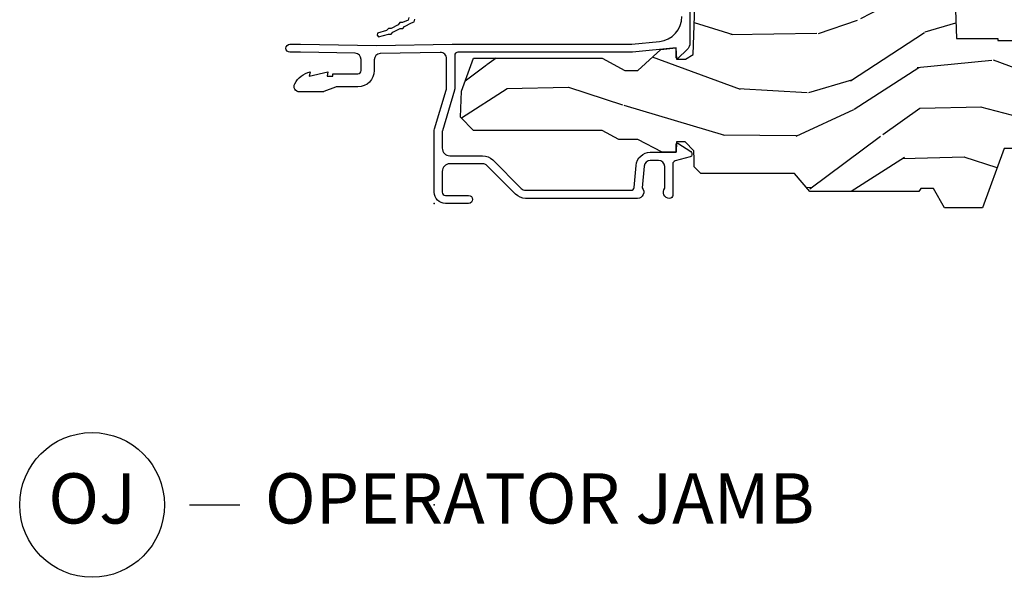
# Model space of a CAD drawing. Units: inches. Extents: x 0.6 to 63.2, y 1.8 to 39.3.
# Drawn here: x 6.9 to 11.8, y 24.1 to 26.9 of the extents above; entities that cross this region are included whole.
import ezdxf

# ---------------------------------------------------------------- set-up
doc = ezdxf.new("R2010")
doc.units = ezdxf.units.IN
doc.header["$MEASUREMENT"] = 0
doc.layers.add('ZP-ANNO-NPLT', color=7, linetype='Continuous', plot=False)
for name, color, linetype in [('ZP-ANNO-TITL', 44, 'Continuous'), ('ZP-SECT-ALUM', 63, 'Continuous'), ('ZP-SECT-WDHA', 11, 'Continuous'), ('ZP-SECT-WOOD', 104, 'Continuous'), ('ZP-SECT-WSTP', 40, 'Continuous')]:
    doc.layers.add(name, color=color, linetype=linetype)
doc.styles.get("Standard").update_dxf_attribs({"font": 'arial.ttf'})

# ---------------------------------------------------------------- blocks, each defined once
blk = doc.blocks.new('01CS AS RES C AW PF PT (11-16 IG) V S L')
at = {"layer": 'ZP-SECT-WDHA'}
h = blk.add_hatch(dxfattribs=at)
h.set_pattern_fill('WOOD3', color=256, scale=2, angle=170, pattern_type=2)
h.set_pattern_definition([(165.2363999999999, (-0.7965445137620933, 0.2199601681877823), (21.31847901549633, -5.789859065948551), [0.2408319999999999, -23.84235799999999]), (181.3099, (-1.029425410931686, 0.2813318858880933), (-8.225759038695628, -0.5804251597106893), [0.3059419999999992, -9.892097999999974]), (215, (-1.335286627495356, 0.2743378740074434), (-0.3472964628043537, -1.96961611551987), [0.2262739999999999, -2.602151999999998]), (216.8476, (-1.520639576404029, 0.1445523419521919), (-32.78406714079374, -24.68207778133389), [0.438634, -43.42478999999999]), (182.9945999999999, (-1.8716493191611, -0.118491685711632), (18.42113293576037, 0.8135587761682705), [0.266834, -26.416494]), (170, (-2.138118225604294, -0.1324316246989667), (-2.316911861358276, -1.622319150690555), [0.4999999999999995, -1.499999999999997]), (160.5377, (-2.630522102110397, -0.0456075358654999), (9.500783344918702, -3.706093886339545), [0.24331, -11.922214]), (164.2894000000001, (-0.8903145297022305, -0.3118360184388109), (17.37924160681557, -5.095285093198484), [0.200998, -19.898754]), (170, (-1.083803116751333, -0.2574102278451704), (-2.316911861358276, -1.622319150690555), [0.2999999999999994, -1.699999999999997]), (198.3008, (-1.379245442654998, -0.2053157745450989), (-23.74954216806198, -7.997452301142773), [0.2952959999999998, -29.23434999999999]), (222.125, (-1.659606203311547, -0.2980403337734003), (9.614947161107517, 8.458889687255558), [0.4560699999999997, -22.34743799999999]), (209.2893999999999, (-1.997865718115058, -0.6039496351110643), (-13.55417594471107, -7.764298450998116), [0.2842539999999998, -28.14108799999999]), (176.3402, (-2.245780095757787, -0.7430124315665269), (-16.10421977526048, 0.8087520192303598), [0.362216, -17.748554]), (158.1113, (-2.607256813948858, -0.7198913977269257), (26.53271904359165, -10.77101530580106), [0.38833, -38.444646]), (163.2902, (-0.9979763998557373, -0.9224168253063709), (-17.37924728909397, 5.095270998947913), [0.342344, -33.89214000000001]), (173.3665, (-1.325865108773207, -0.8239841347791241), (-31.86114692379661, 3.587104350246542), [0.340588, -33.718186]), (203.6901, (-1.664172708350697, -0.7846399094326131), (4.286526959831395, 1.275025577407217), [0.360556, -6.850547999999999]), (217.4896, (-1.994344669787743, -0.9295070067349797), (-23.51639970003244, -18.19282732060551), [0.3255759999999998, -32.23206399999997]), (184.9314, (-2.252677938090492, -1.127658268371192), (-22.70765962799548, -2.088580424131212), [0.310484, -30.737866]), (170, (-2.562012118207512, -1.154348435312087), (-2.316911861358276, -1.622319150690555), [0.2399999999999997, -1.759999999999997]), (157.0053999999999, (-2.798365978930441, -1.112672872672021), (-17.03194919702135, 7.064893705450891), [0.266834, -26.416494]), (170, (-1.348084940222911, 0.6624566743654299), (-2.316911861358276, -1.622319150690555), [0, -1.999999999999997]), (33.15240000000005, (-1.675925564366401, 0.4156358382085159), (-34.4063776990759, -22.36517819120654), [0.4386340000000001, -43.42478999999999]), (16.56509999999999, (-1.655988985436273, -1.314104758765665), (2.316910657574221, 1.622322022142024), [0.1788859999999999, -4.293249999999996]), (358.1301, (-1.48452789074097, -1.263103846951395), (12.1649887274718, -0.1141638171402071), [0.282842, -13.859292]), (326.8014, (-1.20183579279088, -1.272333026577641), (9.1534838287124, -5.675715305441999), [0.152316, -15.07923]), (196.5651, (-1.675925564366401, 0.4156358382085159), (-2.316910657574222, -1.622322022142024), [0.2236059999999997, -4.248529999999991]), (176.7098, (-1.89025193273553, 0.3518846984406707), (18.0738357497184, -1.156064090092352), [0.3423439999999998, -33.89213999999998]), (159.8753000000001, (-2.23203249586637, 0.3715327687269507), (-32.44156916969214, 11.81290105467157), [0.568858, -56.316992]), (159.6952, (-0.7583419146753628, 0.4366178738504658), (-11.47040035302123, 4.05338387850278), [0.2236059999999998, -22.13707199999998]), (185.5240999999999, (-0.9680536932313756, 0.5142127830576868), (22.70766087856624, 2.088581876288338), [0.37363, -36.989452]), (212.8789, (-1.339949302082466, 0.4782453517165664), (29.77255931841605, 19.12053269156008), [0.3821, -37.827846]), (204.6952, (-1.660843999119286, 0.2708168256801287), (-22.12722123007477, -10.31436394025576), [0.316228, -31.306548]), (179.4623, (-1.948150686882506, 0.1386999563313367), (-10.19537476309, -0.2331297955978164), [0.364966, -11.80056]), (163.4181, (-2.313100368626912, 0.1421248351106925), (32.78887834283088, -9.843243356947559), [0.5234499999999996, -51.82155999999997]), (161.8698999999999, (-0.8451660035088295, -0.0557860026556369), (11.4703964642499, -4.053392291597658), [0.2828419999999998, -13.85929199999999]), (181.3099, (-1.113966247245578, 0.0322277972116041), (-8.225759038695628, -0.5804251597106893), [0.3059419999999992, -9.892097999999974]), (212.5104, (-1.419827463809248, 0.0252337853309399), (25.13874798031408, 15.8758738578798), [0.3255759999999999, -32.232064]), (215, (-1.694383923618907, -0.1497483576916778), (-0.3472964628043537, -1.96961611551987), [0.3676959999999998, -2.460731999999998]), (187.3539999999999, (-1.995582465595482, -0.3606498472814508), (26.99418906715191, 3.363597875096817), [0.3352619999999997, -33.19084799999995]), (166.6335, (-2.328085764326083, -0.403563205729256), (31.16654659806278, -7.526378549481373), [0.3405879999999998, -33.71818599999997]), (152.8972999999999, (-2.659447436796888, -0.3248266702622544), (-18.65427096867755, 9.381801796357342), [0.2720299999999997, -26.93091199999998]), (161.2537999999999, (-0.9319900923422964, -0.5481898791617397), (-13.44000942209144, 4.400698029470009), [0.2630579999999997, -26.04283399999998]), (184.9314, (-1.181094181018799, -0.4636490428478482), (-22.70765962799548, -2.088580424131212), [0.310484, -30.737866]), (202.0053999999999, (-1.490428361135819, -0.4903392097887434), (10.8899649016545, 4.172367285044429), [0.37736, -18.490604]), (219.8991, (-1.84029647763311, -0.6317333435377606), (26.18062003425595, 21.78474614393879), [0.4967899999999998, -49.18217999999997]), (185.9454, (-2.221421266110446, -0.9503928728289849), (8.225758590440604, 0.5804298226595761), [0.291204, -14.269016]), (163.9909999999999, (-2.511059291167221, -0.9805560033232296), (-19.34885845132704, 5.442577628555255), [0.3821, -37.827846]), (146.8014, (-2.878340310205182, -0.8751773856892981), (-9.153483828712398, 5.675715305442), [0.152316, -15.07923]), (160.5377, (-1.036178998942453, -1.139074530969054), (9.500783344918702, -3.706093886339545), [0.24331, -11.922214]), (180.008, (-1.265586932558711, -1.058006658208512), (-22.36036360548723, -0.1189780968844976), [0.345254, -34.18010000000001]), (207.4054, (-1.610840459242872, -1.058054742982491), (-29.07795374707081, -15.18132466061387), [0.4280179999999998, -42.37384999999997]), (199.0545999999999, (-1.643527266126561, 0.7145511276655157), (-15.17649473040698, -5.447387456773114), [0.2059119999999999, -20.38534799999998]), (180.7842999999999, (-1.838157479435459, 0.6473270243443352), (32.55573637576239, 0.3521060877535538), [0.4275519999999997, -42.32756599999994]), (162.875, (-2.265668589913936, 0.64147463872348), (13.44001353167818, -4.400686741272037), [0.4837359999999997, -15.64077999999999])])
h.paths.add_polyline_path([(2.452995866644663, 1.070794804211942), (2.455160954353154, 1.008794804211945), (2.592430761980217, 1.008794804211945), (2.598995866644663, 0.8207948042119426), (2.803995866644662, 0.8207948042119426), (2.803995866644662, 0.8107948042119517), (2.913995866644661, 0.8107948042119517), (2.913995866644661, 0.8207948042119426), (2.988995866644664, 0.8207948042119426), (2.99556097130911, 1.008794804211945), (3.10031597087795, 1.008794804211945), (3.106995866644659, 1.200081991290844), (3.154995866644661, 1.227794804211953), (3.249195873897114, 1.227794804211953), (3.249195873897114, 0.0989827754166157), (3.217945873897129, 0.0677327754166299), (2.961995866644663, 0.0587948042119564), (2.88399586664466, 0.2737948042119598), (2.835995866644658, 0.2737948042119456), (2.728609820133037, -0.0222051957880467), (2.538758373897117, -0.0222051957880467), (2.484195873897114, 0.0747948042119475), (2.421195873897111, 0.0747948042119475), (2.412195873897111, 0.0587948042119564), (1.868995866644659, 0.0587948042119564), (1.793476899838715, 0.1487948042119598), (1.326703022824339, 0.1487948042119598), (1.294322261730208, 0.1811755653060913), (1.292995873897119, 0.2191583432459652), (1.29150957325617, 0.2617204248547438), (1.248932285412685, 0.306000804211962), (1.205995866644663, 0.306000804211962), (1.204179986631096, 0.2540008042119553), (1.134344198793179, 0.2540008042119553), (1.013977705011008, 0.3180008042119482), (0.9180683604021666, 0.3180008042119482), (0.8357038255787969, 0.3617948042119536), (0.1957458666446499, 0.3617948042119536), (0.1311315665472321, 0.4287491711062757), (0.1356762991730065, 0.5588932856813074), (0.1957458666446357, 0.7218198040442588), (0.8357038255787828, 0.7218198040442588), (0.9485474134995754, 0.6618198040442566), (1.013977705011008, 0.6618198040442566), (1.128517366871967, 0.7662796861891934), (1.202877529007544, 0.7738198040442655), (1.20486801286858, 0.7168198040442633), (1.250995866644664, 0.7168198040442633), (1.288917082523518, 0.7403309578891566), (1.297314265072024, 0.9807948042119534), (1.395549183256882, 0.9807948042119534), (1.453995866644667, 1.070794804211956), (1.727513305834456, 1.070794804211956), (1.732995866644664, 1.227794804211953), (2.044995866644661, 1.227794804211953), (2.050478427454869, 1.070794804211956)])
at = {"layer": 'ZP-ANNO-NPLT'}
blk.add_point((0, 0), dxfattribs=at)
blk.add_point((0, 0), dxfattribs=at)
blk.add_point((0, 0), dxfattribs=at)
at = {"layer": 'ZP-SECT-ALUM'}
blk.add_lwpolyline([(1.272773996061935, 0.9867962699579209), (1.272773996061935, 0.7995915215388152, -0.2076361576767622), (1.256924938929053, 0.7630714845551836), (1.213703940400471, 0.7226542787327617, -0.6561279548363511), (1.203605827256417, 0.7270366831707947), (1.203605827256417, 0.7738316855370755), (0.9862181185706403, 0.75179480421194), (0.1179999999999879, 0.75179480421194, 0.414213562373185), (0.1019999999999825, 0.7357948042119347), (0.1019999999999825, 0.5684928820533486, -0.0726790106845621), (0.1013309601834109, 0.5639144915223256), (0.040669039816585, 0.3607851430115261, 0.0726790106845036), (0.0399999999999992, 0.3562067524805172), (0.0399999999999992, 0.2749999999999773, 0.4142135623730951), (0.0779999999999959, 0.2369999999999806), (0.24075021663797, 0.2369999999999806, -0.1989123673796635), (0.2909547981022129, 0.2162045814642255), (0.4330796897832201, 0.0740796897832183, 0.1989123673796729), (0.4550000000000054, 0.0649999999999977), (0.9791548879619612, 0.0649999999999977, 0.3888787318528549), (0.9950940031314345, 0.0796055081160319), (1.004681233943365, 0.1891880577350804, -0.3888787318529767), (1.075411057507885, 0.2540000000000049), (1.203715966934545, 0.2540000000000049), (1.203715966934545, 0.2940003045593329, -0.5949374815386812), (1.212983801144638, 0.2990323279670122), (1.277039240690648, 0.257434239140224, -0.2539676464749763), (1.281592850340494, 0.2490475334607822), (1.281592850340494, 0.241129575240393, -0.3394542588633312), (1.274181040791525, 0.2314703169775072), (1.19885889527837, 0.2112878089150882, 0.3394542588634779), (1.187000000000004, 0.1958329956944595), (1.187000000000004, 0.0399999999999921, -0.4222476712487387), (1.171589770512888, 0.0250056106570469, -0.6392693330872598), (1.146999999999998, 0.075621416870348), (1.146999999999998, 0.1830000000000069, 0.4142135623730868), (1.116000000000006, 0.2139999999999986), (1.075411057507885, 0.2139999999999986, 0.3888787318529917), (1.044529021867042, 0.1857018280251736), (1.035000000000003, 0.0767846096908187, -0.6500495232070223), (1.012000000000007, 0.0249999999999915), (0.4550000000000054, 0.0249999999999915, -0.1989123673796878), (0.4047954185357625, 0.0457954185357608), (0.2626705268547553, 0.1879203102167537, 0.1989123673796756), (0.24075021663797, 0.1969999999999743), (0.0779999999999959, 0.1969999999999743, 0.4142135623730951), (0.0399999999999992, 0.1589999999999776), (0.0399999999999992, 0.0559995519551535, 0.4142135623731921), (0.0560000000000045, 0.0399995519551482), (0.1708786209020801, 0.0399995519551482, -0.9952780607688191), (0.1708786209028332, 0), (0.0560000000000045, 0, -0.4142135623730998), (7.1e-15, 0.0559999999999974), (7.1e-15, 0.3575219217105001, -0.07267901068454), (0.0019653044612156, 0.3709709438953581), (0.0594911006878007, 0.5635988303752413, 0.0726790106845254), (0.0619999999999905, 0.5807677948665458), (0.0619999999999905, 0.7197681761633845, 0.4193348017583496), (0.0304589754004283, 0.7507634547132369), (-0.2680451579548944, 0.7455530456841757, 0.409110801427734), (-0.298504133355344, 0.7145577671343233), (-0.298504133355344, 0.6607948042119319, -0.4142135623730792), (-0.3795041333553328, 0.579794804211943), (-0.4854455395560891, 0.579794804211943, 0.094723452104636), (-0.4913470678809731, 0.5786666555906522), (-0.5486611988296985, 0.555922952833214, -0.0947234521046238), (-0.5545627271545825, 0.5547948042119373), (-0.6705041333553297, 0.5547948042119373, -0.5721499030887849), (-0.6940950413683922, 0.5949275517964736, -0.2023887188474441), (-0.6175041333553324, 0.6547948042119316), (-0.6213833269309177, 0.6327948042119403), (-0.5295041333553386, 0.6547948042119316), (-0.5333833269309239, 0.6327948042119403), (-0.504504133355333, 0.6327948042119403), (-0.504504133355333, 0.6447948042119407), (-0.3795041333553328, 0.6447948042119407, 0.4142135623730626), (-0.3635041333553417, 0.6607948042119319), (-0.3635041333553417, 0.7160722176127763, 0.4091108014277009), (-0.3939631087557771, 0.7470674961626287), (-0.6647904055171736, 0.75179480421194), (-0.717504133355341, 0.75179480421194, -1), (-0.717504133355341, 0.791794804211932), (-0.6644413308053672, 0.791794804211932), (-0.2876227284542025, 0.7852174110417282), (0.0891958738972036, 0.791794804211932), (0.9841958738971001, 0.791794804211932), (1.120380803268538, 0.8056000517347854, 0.3849238566822448), (1.232773996061929, 0.929962700516711)], format="xyb", dxfattribs=at)
at = {"layer": 'ZP-SECT-WOOD', "linetype": 'Continuous'}
for points in [[(2.592430761980217, 1.008794804211945), (2.598995866644663, 0.8207948042119426), (2.803995866644662, 0.8207948042119426), (2.803995866644662, 0.8107948042119517), (2.913995866644661, 0.8107948042119517)], [(2.88399586664466, 0.2737948042119598), (2.835995866644658, 0.2737948042119456), (2.728609820133037, -0.0222051957880467), (2.538758373897117, -0.0222051957880467), (2.484195873897114, 0.0747948042119475), (2.421195873897111, 0.0747948042119475), (2.412195873897111, 0.0587948042119564), (1.868995866644659, 0.0587948042119564), (1.793476899838715, 0.1487948042119598), (1.326703022824339, 0.1487948042119598), (1.294322261730208, 0.1811755653060913), (1.292995873897119, 0.2191583432459652), (1.29150957325617, 0.2617204248547438), (1.248932285412685, 0.306000804211962), (1.205995866644663, 0.306000804211962), (1.204179986631096, 0.2540008042119553), (1.134344198793179, 0.2540008042119553), (1.013977705011008, 0.3180008042119482), (0.9180683604021666, 0.3180008042119482), (0.8357038255787969, 0.3617948042119536), (0.1957458666446499, 0.3617948042119536), (0.1311315665472321, 0.4287491711062757), (0.1356762991730065, 0.5588932856813074), (0.1957458666446357, 0.7218198040442588), (0.8357038255787828, 0.7218198040442588), (0.9485474134995754, 0.6618198040442566), (1.013977705011008, 0.6618198040442566), (1.128517366871967, 0.7662796861891934), (1.202877529007544, 0.7738198040442655), (1.20486801286858, 0.7168198040442633), (1.250995866644664, 0.7168198040442633), (1.288917082523518, 0.7403309578891566), (1.297314265072024, 0.9807948042119534)]]:
    blk.add_lwpolyline(points, dxfattribs=at)
at = {"layer": 'ZP-SECT-WSTP'}
blk.add_lwpolyline([(-0.1258601008400646, 0.9253474635070517), (-0.1295287980929842, 0.911876141240242), (-0.157336014418739, 0.8996997163937123), (-0.1709527642314796, 0.8993223312608336), (-0.1796275749870446, 0.888382334848444), (-0.2144034538572086, 0.870726689406382), (-0.2280202036698924, 0.8703493042735033), (-0.2366950144254005, 0.8594093078612274), (-0.2825401357032646, 0.8471618881850702), (-0.2844324799259752, 0.8363218511990737), (-0.2773066088775167, 0.8278589077969797), (-0.2274786348171673, 0.8409946162450694), (-0.2135220504877893, 0.8413814198144962), (-0.2050584662077526, 0.8520550338295436), (-0.1700819527684629, 0.8693098034536603), (-0.156125368439028, 0.8696966070230872), (-0.1476617841590482, 0.8803702210381344), (-0.1137217750180284, 0.8985637787365732), (-0.1000074043164645, 0.903473825129737), (-0.0964280376566862, 0.9166171287222795, 0.1264208603744045)], format="xyb", dxfattribs=at)
blk = doc.blocks.new('Next Gen Cut Name Jamb Operattor (OJ)')
at = {"layer": 'ZP-ANNO-NPLT'}
blk.add_point((0, 0), dxfattribs=at)
at = {"layer": 'ZP-ANNO-TITL'}
blk.add_lwpolyline([(-0.3043749999999994, 0), (-0.2418749999999994, 0)], dxfattribs=at)
blk.add_circle((-0.4256250000000002, 0), 0.09, dxfattribs=at)
at = {"layer": 'ZP-ANNO-TITL', "char_height": 0.0625}
for s, insert, width, attachment_point in [('OJ', (-0.4256250000000002, 0), 0.1375, 5), ('OPERATOR JAMB', (-0.2106249999999985, 0), 1.125, 4)]:
    blk.add_mtext(s, dxfattribs=dict(at, insert=insert, width=width, attachment_point=attachment_point))

msp = doc.modelspace()

# ---------------------------------------------------------------- block references
msp.add_blockref('01CS AS RES C AW PF PT (11-16 IG) V S L', (9, 26))
at = {"xscale": 4, "yscale": 4, "zscale": 4}
msp.add_blockref('Next Gen Cut Name Jamb Operattor (OJ)', (9, 24.5), dxfattribs=at)

doc.saveas('drawing.dxf')
